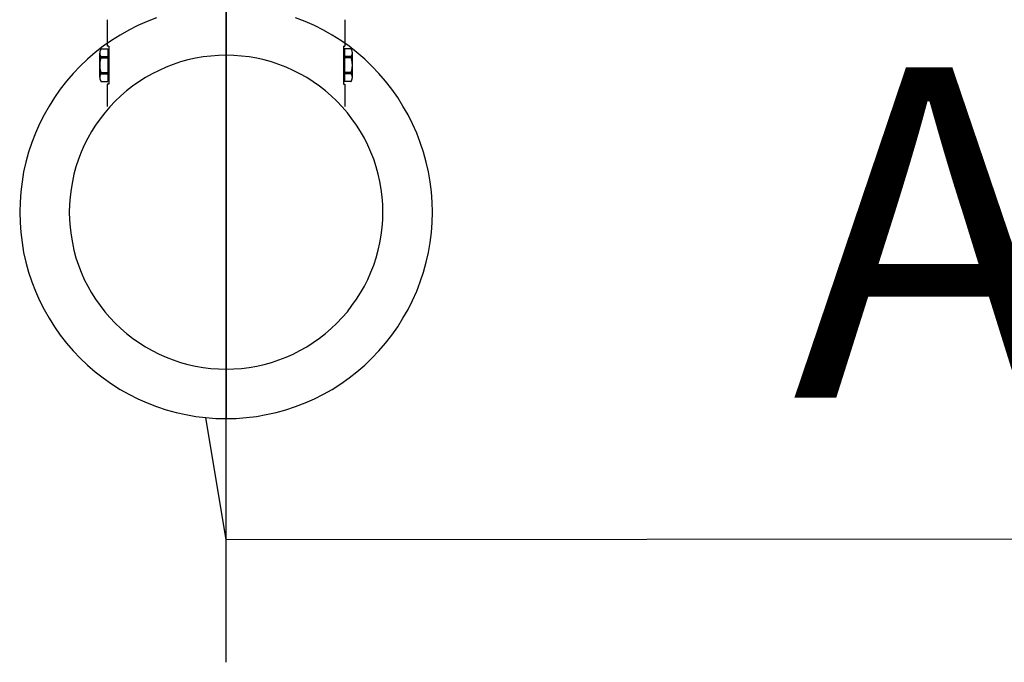
# Model space of a CAD drawing. Units: millimetres. Extents: x 301 to 603, y 92 to 183.
# Drawn here: x 301 to 301, y 92 to 92 of the extents above; entities that cross this region are included whole.
import ezdxf

# ---------------------------------------------------------------- set-up
doc = ezdxf.new("R2010")
doc.units = ezdxf.units.MM
doc.linetypes.add('DASHDOT', pattern=[1, 0.5, -0.25, 0, -0.25])
for name, color, linetype in [('11', 70, 'Continuous'), ('BTWIN_ROTULACI_N', 2, 'Continuous'), ('CAPA_PRINCIPAL', 7, 'Continuous')]:
    doc.layers.add(name, color=color, linetype=linetype)
doc.styles.add('PROCUNO_ARIAL', font='ARIAL.TTF')

msp = doc.modelspace()

# ---------------------------------------------------------------- linework, layer by layer
at = {"layer": '11', "color": 4, "flags": 128}
msp.add_lwpolyline([(301.41648171, 91.72556435), (301.41648171, 91.72079424), (301.40798535, 91.72078768), (301.40796498, 91.72091087)], dxfattribs=at)
at = {"layer": 'CAPA_PRINCIPAL', "color": 20, "linetype": 'DASHDOT'}
msp.add_line((301.40798535, 91.720664), (301.40798535, 91.74486515), dxfattribs=at)
at = {"layer": 'CAPA_PRINCIPAL', "color": 20, "linetype": 'Continuous'}
for p, q in [((301.40798535, 91.72151229), (301.40798535, 91.72115967)), ((301.40786535, 91.72131229), (301.40786535, 91.72128563)), ((301.40810535, 91.72131229), (301.40810535, 91.72128563)), ((301.40785917, 91.72128304), (301.40786593, 91.72128304)), ((301.40786693, 91.72128563), (301.40786535, 91.72128563)), ((301.40786593, 91.72128304), (301.40786593, 91.72124988)), ((301.40786693, 91.72128563), (301.40786693, 91.72124729)), ((301.40810378, 91.72128563), (301.40810378, 91.72124729)), ((301.40810378, 91.72128563), (301.40810535, 91.72128563)), ((301.40810478, 91.72128304), (301.40810478, 91.72124988)), ((301.40811154, 91.72128304), (301.40810478, 91.72128304)), ((301.40785776, 91.7212543), (301.40785776, 91.72127862)), ((301.4078587, 91.72127532), (301.40785894, 91.72127396)), ((301.4078587, 91.72127532), (301.40786593, 91.72127532)), ((301.40785894, 91.72127396), (301.40786593, 91.72127396)), ((301.40786593, 91.72127979), (301.40786693, 91.72127979)), ((301.40810478, 91.72127979), (301.40810378, 91.72127979)), ((301.40811201, 91.72127532), (301.40810478, 91.72127532)), ((301.40811177, 91.72127396), (301.40810478, 91.72127396)), ((301.40811201, 91.72127532), (301.40811177, 91.72127396)), ((301.40811295, 91.7212543), (301.40811295, 91.72127862)), ((301.40785894, 91.72125896), (301.4078587, 91.7212576)), ((301.4078587, 91.7212576), (301.40786593, 91.7212576)), ((301.40785894, 91.72125896), (301.40786593, 91.72125896)), ((301.40786593, 91.72125313), (301.40786693, 91.72125313)), ((301.40810478, 91.72125313), (301.40810378, 91.72125313)), ((301.40811177, 91.72125896), (301.40810478, 91.72125896)), ((301.40811201, 91.7212576), (301.40810478, 91.7212576)), ((301.40811177, 91.72125896), (301.40811201, 91.7212576)), ((301.40785917, 91.72124988), (301.40786593, 91.72124988)), ((301.40786535, 91.72124729), (301.40786535, 91.72122479)), ((301.40786693, 91.72124729), (301.40786535, 91.72124729)), ((301.40810378, 91.72124729), (301.40810535, 91.72124729)), ((301.40811154, 91.72124988), (301.40810478, 91.72124988)), ((301.40810535, 91.72124729), (301.40810535, 91.72122479)), ((301.40798535, 91.72118646), (301.40798535, 91.72090979))]:
    msp.add_line(p, q, dxfattribs=at)
for points in [[(301.40791514, 91.72131421), (301.40790564, 91.72131054), (301.40789631, 91.72130654), (301.40788714, 91.72130187), (301.40787831, 91.72129687), (301.40786964, 91.72129137), (301.40786131, 91.72128554), (301.40785314, 91.72127921), (301.40784548, 91.72127254), (301.40783798, 91.72126537), (301.40783098, 91.72125804), (301.40782431, 91.72125037), (301.40781798, 91.72124221), (301.40781214, 91.72123387), (301.40780664, 91.72122521), (301.40780164, 91.72121637), (301.40779698, 91.72120721), (301.40779281, 91.72119787), (301.40778914, 91.72118837), (301.40778598, 91.72117854), (301.40778331, 91.72116871), (301.40778098, 91.72115871), (301.40777931, 91.72114871), (301.40777798, 91.72113854), (301.40777731, 91.72112837), (301.40777698, 91.72111821), (301.40777731, 91.72110787), (301.40777798, 91.72109771), (301.40777931, 91.72108754), (301.40778098, 91.72107754), (301.40778331, 91.72106754), (301.40778598, 91.72105771), (301.40778914, 91.72104787), (301.40779281, 91.72103837), (301.40779698, 91.72102904), (301.40780164, 91.72101987), (301.40780664, 91.72101104), (301.40781214, 91.72100237), (301.40781798, 91.72099404), (301.40782431, 91.72098604), (301.40783098, 91.72097821), (301.40783798, 91.72097087), (301.40784548, 91.72096371), (301.40785314, 91.72095704), (301.40786131, 91.72095087), (301.40786964, 91.72094487), (301.40787831, 91.72093937), (301.40788714, 91.72093437), (301.40789631, 91.72092987), (301.40790564, 91.72092571), (301.40791514, 91.72092204), (301.40792481, 91.72091871), (301.40793481, 91.72091604), (301.40794464, 91.72091387), (301.40795481, 91.72091204), (301.40796498, 91.72091087), (301.40797514, 91.72091004), (301.40798531, 91.72090987), (301.40799564, 91.72091004), (301.40800581, 91.72091087), (301.40801598, 91.72091204), (301.40802598, 91.72091387), (301.40803598, 91.72091604), (301.40804581, 91.72091871), (301.40805548, 91.72092204), (301.40806514, 91.72092571), (301.40807448, 91.72092987), (301.40808364, 91.72093437), (301.40809248, 91.72093937), (301.40810114, 91.72094487), (301.40810948, 91.72095087), (301.40811748, 91.72095704), (301.40812531, 91.72096371), (301.40813264, 91.72097087), (301.40813964, 91.72097821), (301.40814648, 91.72098604), (301.40815264, 91.72099404), (301.40815864, 91.72100237), (301.40816398, 91.72101104), (301.40816914, 91.72101987), (301.40817364, 91.72102904), (301.40817781, 91.72103837), (301.40818148, 91.72104787), (301.40818464, 91.72105771), (301.40818748, 91.72106754), (301.40818964, 91.72107754), (301.40819148, 91.72108754), (301.40819264, 91.72109771), (301.40819348, 91.72110787), (301.40819364, 91.72111821)], [(301.40819364, 91.72111821), (301.40819348, 91.72112837), (301.40819264, 91.72113854), (301.40819148, 91.72114871), (301.40818964, 91.72115871), (301.40818748, 91.72116871), (301.40818464, 91.72117854), (301.40818148, 91.72118837), (301.40817781, 91.72119787), (301.40817364, 91.72120721), (301.40816914, 91.72121637), (301.40816398, 91.72122521), (301.40815864, 91.72123387), (301.40815264, 91.72124221), (301.40814648, 91.72125037), (301.40813964, 91.72125804), (301.40813264, 91.72126537), (301.40812531, 91.72127254), (301.40811748, 91.72127921), (301.40810948, 91.72128554), (301.40810114, 91.72129137), (301.40809248, 91.72129687), (301.40808364, 91.72130187), (301.40807448, 91.72130654), (301.40806514, 91.72131054), (301.40805548, 91.72131421)], [(301.40785914, 91.72128304), (301.40785914, 91.72128304), (301.40785914, 91.72128287), (301.40785898, 91.72128287), (301.40785898, 91.72128287), (301.40785898, 91.72128271), (301.40785898, 91.72128271), (301.40785898, 91.72128271), (301.40785881, 91.72128254), (301.40785881, 91.72128254), (301.40785881, 91.72128254), (301.40785881, 91.72128254), (301.40785881, 91.72128237), (301.40785864, 91.72128237), (301.40785864, 91.72128237), (301.40785864, 91.72128221), (301.40785864, 91.72128221), (301.40785864, 91.72128221), (301.40785848, 91.72128204), (301.40785848, 91.72128204), (301.40785848, 91.72128187), (301.40785848, 91.72128187), (301.40785848, 91.72128187), (301.40785848, 91.72128171), (301.40785831, 91.72128171), (301.40785831, 91.72128171), (301.40785831, 91.72128154), (301.40785831, 91.72128154), (301.40785831, 91.72128154), (301.40785831, 91.72128137), (301.40785831, 91.72128137), (301.40785814, 91.72128137), (301.40785814, 91.72128121), (301.40785814, 91.72128121), (301.40785814, 91.72128121), (301.40785814, 91.72128104), (301.40785814, 91.72128104), (301.40785814, 91.72128087), (301.40785814, 91.72128087), (301.40785798, 91.72128087), (301.40785798, 91.72128071), (301.40785798, 91.72128071), (301.40785798, 91.72128071), (301.40785798, 91.72128054), (301.40785798, 91.72128054), (301.40785798, 91.72128037), (301.40785798, 91.72128037), (301.40785798, 91.72128037), (301.40785798, 91.72128021), (301.40785798, 91.72128021), (301.40785781, 91.72128021), (301.40785781, 91.72128004), (301.40785781, 91.72128004), (301.40785781, 91.72127987), (301.40785781, 91.72127987), (301.40785781, 91.72127987), (301.40785781, 91.72127971), (301.40785781, 91.72127971), (301.40785781, 91.72127971), (301.40785781, 91.72127954), (301.40785781, 91.72127954), (301.40785781, 91.72127937), (301.40785781, 91.72127937), (301.40785781, 91.72127937), (301.40785781, 91.72127921), (301.40785781, 91.72127921), (301.40785781, 91.72127904), (301.40785781, 91.72127904), (301.40785781, 91.72127904), (301.40785781, 91.72127887), (301.40785781, 91.72127887), (301.40785781, 91.72127887), (301.40785781, 91.72127871), (301.40785781, 91.72127871), (301.40785781, 91.72127854), (301.40785781, 91.72127854), (301.40785781, 91.72127854), (301.40785781, 91.72127837), (301.40785781, 91.72127837), (301.40785781, 91.72127837), (301.40785781, 91.72127821), (301.40785781, 91.72127821), (301.40785781, 91.72127804), (301.40785781, 91.72127804), (301.40785781, 91.72127804), (301.40785781, 91.72127787), (301.40785781, 91.72127787), (301.40785781, 91.72127771), (301.40785781, 91.72127771), (301.40785781, 91.72127771), (301.40785781, 91.72127754), (301.40785781, 91.72127754), (301.40785798, 91.72127754), (301.40785798, 91.72127737), (301.40785798, 91.72127737), (301.40785798, 91.72127721), (301.40785798, 91.72127721), (301.40785798, 91.72127721), (301.40785798, 91.72127704), (301.40785798, 91.72127704), (301.40785798, 91.72127704), (301.40785798, 91.72127687), (301.40785798, 91.72127687), (301.40785814, 91.72127671), (301.40785814, 91.72127671), (301.40785814, 91.72127671), (301.40785814, 91.72127654), (301.40785814, 91.72127654), (301.40785814, 91.72127654), (301.40785814, 91.72127637), (301.40785814, 91.72127637), (301.40785831, 91.72127637), (301.40785831, 91.72127621), (301.40785831, 91.72127621), (301.40785831, 91.72127604), (301.40785831, 91.72127604), (301.40785831, 91.72127604), (301.40785831, 91.72127587), (301.40785848, 91.72127587), (301.40785848, 91.72127587), (301.40785848, 91.72127571), (301.40785848, 91.72127571), (301.40785848, 91.72127571), (301.40785848, 91.72127554), (301.40785864, 91.72127554), (301.40785864, 91.72127554), (301.40785864, 91.72127537), (301.40785864, 91.72127537), (301.40785864, 91.72127537)], [(301.40811198, 91.72127537), (301.40811198, 91.72127537), (301.40811214, 91.72127537), (301.40811214, 91.72127554), (301.40811214, 91.72127554), (301.40811214, 91.72127554), (301.40811214, 91.72127571), (301.40811214, 91.72127571), (301.40811231, 91.72127571), (301.40811231, 91.72127587), (301.40811231, 91.72127587), (301.40811231, 91.72127587), (301.40811231, 91.72127604), (301.40811231, 91.72127604), (301.40811248, 91.72127604), (301.40811248, 91.72127621), (301.40811248, 91.72127621), (301.40811248, 91.72127637), (301.40811248, 91.72127637), (301.40811248, 91.72127637), (301.40811248, 91.72127654), (301.40811264, 91.72127654), (301.40811264, 91.72127654), (301.40811264, 91.72127671), (301.40811264, 91.72127671), (301.40811264, 91.72127671), (301.40811264, 91.72127687), (301.40811264, 91.72127687), (301.40811264, 91.72127704), (301.40811264, 91.72127704), (301.40811281, 91.72127704), (301.40811281, 91.72127721), (301.40811281, 91.72127721), (301.40811281, 91.72127721), (301.40811281, 91.72127737), (301.40811281, 91.72127737), (301.40811281, 91.72127754), (301.40811281, 91.72127754), (301.40811281, 91.72127754), (301.40811281, 91.72127771), (301.40811281, 91.72127771), (301.40811281, 91.72127771), (301.40811281, 91.72127787), (301.40811281, 91.72127787), (301.40811298, 91.72127804), (301.40811298, 91.72127804), (301.40811298, 91.72127804), (301.40811298, 91.72127821), (301.40811298, 91.72127821), (301.40811298, 91.72127837), (301.40811298, 91.72127837), (301.40811298, 91.72127837), (301.40811298, 91.72127854), (301.40811298, 91.72127854), (301.40811298, 91.72127854), (301.40811298, 91.72127871), (301.40811298, 91.72127871), (301.40811298, 91.72127887), (301.40811298, 91.72127887), (301.40811298, 91.72127887), (301.40811298, 91.72127904), (301.40811298, 91.72127904), (301.40811298, 91.72127904), (301.40811298, 91.72127921), (301.40811298, 91.72127921), (301.40811298, 91.72127937), (301.40811298, 91.72127937), (301.40811298, 91.72127937), (301.40811298, 91.72127954), (301.40811298, 91.72127954), (301.40811298, 91.72127971), (301.40811281, 91.72127971), (301.40811281, 91.72127971), (301.40811281, 91.72127987), (301.40811281, 91.72127987), (301.40811281, 91.72127987), (301.40811281, 91.72128004), (301.40811281, 91.72128004), (301.40811281, 91.72128021), (301.40811281, 91.72128021), (301.40811281, 91.72128021), (301.40811281, 91.72128037), (301.40811281, 91.72128037), (301.40811281, 91.72128037), (301.40811281, 91.72128054), (301.40811264, 91.72128054), (301.40811264, 91.72128071), (301.40811264, 91.72128071), (301.40811264, 91.72128071), (301.40811264, 91.72128087), (301.40811264, 91.72128087), (301.40811264, 91.72128087), (301.40811264, 91.72128104), (301.40811264, 91.72128104), (301.40811248, 91.72128121), (301.40811248, 91.72128121), (301.40811248, 91.72128121), (301.40811248, 91.72128137), (301.40811248, 91.72128137), (301.40811248, 91.72128137), (301.40811248, 91.72128154), (301.40811248, 91.72128154), (301.40811231, 91.72128154), (301.40811231, 91.72128171), (301.40811231, 91.72128171), (301.40811231, 91.72128171), (301.40811231, 91.72128187), (301.40811231, 91.72128187), (301.40811214, 91.72128187), (301.40811214, 91.72128204), (301.40811214, 91.72128204), (301.40811214, 91.72128221), (301.40811214, 91.72128221), (301.40811214, 91.72128221), (301.40811198, 91.72128237), (301.40811198, 91.72128237), (301.40811198, 91.72128237), (301.40811198, 91.72128254), (301.40811198, 91.72128254), (301.40811181, 91.72128254), (301.40811181, 91.72128254), (301.40811181, 91.72128271), (301.40811181, 91.72128271), (301.40811181, 91.72128271), (301.40811164, 91.72128287), (301.40811164, 91.72128287), (301.40811164, 91.72128287), (301.40811164, 91.72128304), (301.40811148, 91.72128304)], [(301.40814364, 91.72111821), (301.40814348, 91.72112587), (301.40814298, 91.72113371), (301.40814198, 91.72114137), (301.40814064, 91.72114904), (301.40813898, 91.72115654), (301.40813681, 91.72116404), (301.40813448, 91.72117154), (301.40813164, 91.72117871), (301.40812848, 91.72118587), (301.40812498, 91.72119271), (301.40812114, 91.72119954), (301.40811698, 91.72120604), (301.40811248, 91.72121237), (301.40810781, 91.72121854), (301.40810264, 91.72122437), (301.40809731, 91.72123004), (301.40809164, 91.72123537), (301.40808581, 91.72124054), (301.40807964, 91.72124537), (301.40807331, 91.72124971), (301.40806681, 91.72125387), (301.40805998, 91.72125771), (301.40805298, 91.72126121), (301.40804598, 91.72126437), (301.40803864, 91.72126721), (301.40803131, 91.72126971), (301.40802381, 91.72127171), (301.40801631, 91.72127337), (301.40800864, 91.72127471), (301.40800081, 91.72127571), (301.40799314, 91.72127621), (301.40798531, 91.72127654), (301.40797764, 91.72127621), (301.40796981, 91.72127571), (301.40796214, 91.72127471), (301.40795448, 91.72127337), (301.40794681, 91.72127171), (301.40793931, 91.72126971), (301.40793198, 91.72126721), (301.40792481, 91.72126437), (301.40791764, 91.72126121), (301.40791064, 91.72125771), (301.40790398, 91.72125387), (301.40789731, 91.72124971), (301.40789098, 91.72124537), (301.40788498, 91.72124054), (301.40787898, 91.72123537), (301.40787348, 91.72123004), (301.40786798, 91.72122437), (301.40786298, 91.72121854), (301.40785814, 91.72121237), (301.40785364, 91.72120604), (301.40784948, 91.72119954), (301.40784564, 91.72119271), (301.40784214, 91.72118587), (301.40783914, 91.72117871), (301.40783631, 91.72117154), (301.40783381, 91.72116404), (301.40783181, 91.72115654), (301.40783014, 91.72114904), (301.40782881, 91.72114137), (301.40782781, 91.72113371), (301.40782714, 91.72112587), (301.40782698, 91.72111821), (301.40782714, 91.72111037), (301.40782781, 91.72110254), (301.40782881, 91.72109487), (301.40783014, 91.72108721), (301.40783181, 91.72107971), (301.40783381, 91.72107221), (301.40783631, 91.72106471), (301.40783914, 91.72105754), (301.40784214, 91.72105037), (301.40784564, 91.72104354), (301.40784948, 91.72103671), (301.40785364, 91.72103021), (301.40785814, 91.72102387), (301.40786298, 91.72101771), (301.40786798, 91.72101187), (301.40787348, 91.72100621), (301.40787898, 91.72100087), (301.40788498, 91.72099571), (301.40789098, 91.72099087), (301.40789731, 91.72098654), (301.40790398, 91.72098237), (301.40791064, 91.72097854), (301.40791764, 91.72097504), (301.40792481, 91.72097187), (301.40793198, 91.72096904), (301.40793931, 91.72096654), (301.40794681, 91.72096454), (301.40795448, 91.72096287), (301.40796214, 91.72096154), (301.40796981, 91.72096054), (301.40797764, 91.72096004), (301.40798531, 91.72095987), (301.40799314, 91.72096004), (301.40800081, 91.72096054), (301.40800864, 91.72096154), (301.40801631, 91.72096287), (301.40802381, 91.72096454), (301.40803131, 91.72096654), (301.40803864, 91.72096904), (301.40804598, 91.72097187), (301.40805298, 91.72097504), (301.40805998, 91.72097854), (301.40806681, 91.72098237), (301.40807331, 91.72098654), (301.40807964, 91.72099087), (301.40808581, 91.72099571), (301.40809164, 91.72100087), (301.40809731, 91.72100621), (301.40810264, 91.72101187), (301.40810781, 91.72101771), (301.40811248, 91.72102387), (301.40811698, 91.72103021), (301.40812114, 91.72103671), (301.40812498, 91.72104354), (301.40812848, 91.72105037), (301.40813164, 91.72105754), (301.40813448, 91.72106471), (301.40813681, 91.72107221), (301.40813898, 91.72107971), (301.40814064, 91.72108721), (301.40814198, 91.72109487), (301.40814298, 91.72110254), (301.40814348, 91.72111037), (301.40814364, 91.72111821)], [(301.40785898, 91.72127404), (301.40785898, 91.72127387), (301.40785881, 91.72127371), (301.40785881, 91.72127354), (301.40785881, 91.72127354), (301.40785881, 91.72127337), (301.40785881, 91.72127321), (301.40785864, 91.72127321), (301.40785864, 91.72127304), (301.40785864, 91.72127287), (301.40785864, 91.72127287), (301.40785864, 91.72127271), (301.40785848, 91.72127254), (301.40785848, 91.72127254), (301.40785848, 91.72127237), (301.40785848, 91.72127221), (301.40785848, 91.72127221), (301.40785848, 91.72127204), (301.40785831, 91.72127187), (301.40785831, 91.72127171), (301.40785831, 91.72127171), (301.40785831, 91.72127154), (301.40785831, 91.72127137), (301.40785831, 91.72127137), (301.40785814, 91.72127121), (301.40785814, 91.72127104), (301.40785814, 91.72127104), (301.40785814, 91.72127087), (301.40785814, 91.72127071), (301.40785814, 91.72127054), (301.40785814, 91.72127054), (301.40785814, 91.72127037), (301.40785798, 91.72127021), (301.40785798, 91.72127021), (301.40785798, 91.72127004), (301.40785798, 91.72126987), (301.40785798, 91.72126971), (301.40785798, 91.72126971), (301.40785798, 91.72126954), (301.40785798, 91.72126937), (301.40785798, 91.72126937), (301.40785798, 91.72126921), (301.40785798, 91.72126904), (301.40785781, 91.72126887), (301.40785781, 91.72126887), (301.40785781, 91.72126871), (301.40785781, 91.72126854), (301.40785781, 91.72126854), (301.40785781, 91.72126837), (301.40785781, 91.72126821), (301.40785781, 91.72126821), (301.40785781, 91.72126804), (301.40785781, 91.72126787), (301.40785781, 91.72126771), (301.40785781, 91.72126771), (301.40785781, 91.72126754), (301.40785781, 91.72126737), (301.40785781, 91.72126737), (301.40785781, 91.72126721), (301.40785781, 91.72126704), (301.40785781, 91.72126687), (301.40785781, 91.72126687), (301.40785781, 91.72126671), (301.40785781, 91.72126654), (301.40785781, 91.72126654), (301.40785781, 91.72126637), (301.40785781, 91.72126621), (301.40785781, 91.72126604), (301.40785781, 91.72126604), (301.40785781, 91.72126587), (301.40785781, 91.72126571), (301.40785781, 91.72126571), (301.40785781, 91.72126554), (301.40785781, 91.72126537), (301.40785781, 91.72126521), (301.40785781, 91.72126521), (301.40785781, 91.72126504), (301.40785781, 91.72126487), (301.40785781, 91.72126487), (301.40785781, 91.72126471), (301.40785781, 91.72126454), (301.40785781, 91.72126437), (301.40785781, 91.72126437), (301.40785781, 91.72126421), (301.40785781, 91.72126404), (301.40785781, 91.72126404), (301.40785798, 91.72126387), (301.40785798, 91.72126371), (301.40785798, 91.72126354), (301.40785798, 91.72126354), (301.40785798, 91.72126337), (301.40785798, 91.72126321), (301.40785798, 91.72126321), (301.40785798, 91.72126304), (301.40785798, 91.72126287), (301.40785798, 91.72126271), (301.40785798, 91.72126271), (301.40785814, 91.72126254), (301.40785814, 91.72126237), (301.40785814, 91.72126237), (301.40785814, 91.72126221), (301.40785814, 91.72126204), (301.40785814, 91.72126204), (301.40785814, 91.72126187), (301.40785814, 91.72126171), (301.40785831, 91.72126154), (301.40785831, 91.72126154), (301.40785831, 91.72126137), (301.40785831, 91.72126121), (301.40785831, 91.72126121), (301.40785831, 91.72126104), (301.40785848, 91.72126087), (301.40785848, 91.72126087), (301.40785848, 91.72126071), (301.40785848, 91.72126054), (301.40785848, 91.72126037), (301.40785848, 91.72126037), (301.40785864, 91.72126021), (301.40785864, 91.72126004), (301.40785864, 91.72126004), (301.40785864, 91.72125987), (301.40785864, 91.72125971), (301.40785881, 91.72125971), (301.40785881, 91.72125954), (301.40785881, 91.72125937), (301.40785881, 91.72125937), (301.40785881, 91.72125921), (301.40785898, 91.72125904), (301.40785898, 91.72125904)], [(301.40811181, 91.72125904), (301.40811181, 91.72125904), (301.40811181, 91.72125921), (301.40811181, 91.72125937), (301.40811198, 91.72125937), (301.40811198, 91.72125954), (301.40811198, 91.72125971), (301.40811198, 91.72125971), (301.40811198, 91.72125987), (301.40811214, 91.72126004), (301.40811214, 91.72126004), (301.40811214, 91.72126021), (301.40811214, 91.72126037), (301.40811214, 91.72126037), (301.40811214, 91.72126054), (301.40811231, 91.72126071), (301.40811231, 91.72126087), (301.40811231, 91.72126087), (301.40811231, 91.72126104), (301.40811231, 91.72126121), (301.40811231, 91.72126121), (301.40811248, 91.72126137), (301.40811248, 91.72126154), (301.40811248, 91.72126154), (301.40811248, 91.72126171), (301.40811248, 91.72126187), (301.40811248, 91.72126204), (301.40811248, 91.72126204), (301.40811264, 91.72126221), (301.40811264, 91.72126237), (301.40811264, 91.72126237), (301.40811264, 91.72126254), (301.40811264, 91.72126271), (301.40811264, 91.72126271), (301.40811264, 91.72126287), (301.40811264, 91.72126304), (301.40811264, 91.72126321), (301.40811281, 91.72126321), (301.40811281, 91.72126337), (301.40811281, 91.72126354), (301.40811281, 91.72126354), (301.40811281, 91.72126371), (301.40811281, 91.72126387), (301.40811281, 91.72126404), (301.40811281, 91.72126404), (301.40811281, 91.72126421), (301.40811281, 91.72126437), (301.40811281, 91.72126437), (301.40811281, 91.72126454), (301.40811281, 91.72126471), (301.40811281, 91.72126487), (301.40811298, 91.72126487), (301.40811298, 91.72126504), (301.40811298, 91.72126521), (301.40811298, 91.72126521), (301.40811298, 91.72126537), (301.40811298, 91.72126554), (301.40811298, 91.72126571), (301.40811298, 91.72126571), (301.40811298, 91.72126587), (301.40811298, 91.72126604), (301.40811298, 91.72126604), (301.40811298, 91.72126621), (301.40811298, 91.72126637), (301.40811298, 91.72126654), (301.40811298, 91.72126654), (301.40811298, 91.72126671), (301.40811298, 91.72126687), (301.40811298, 91.72126687), (301.40811298, 91.72126704), (301.40811298, 91.72126721), (301.40811298, 91.72126737), (301.40811298, 91.72126737), (301.40811298, 91.72126754), (301.40811298, 91.72126771), (301.40811298, 91.72126771), (301.40811298, 91.72126787), (301.40811298, 91.72126804), (301.40811281, 91.72126821), (301.40811281, 91.72126821), (301.40811281, 91.72126837), (301.40811281, 91.72126854), (301.40811281, 91.72126854), (301.40811281, 91.72126871), (301.40811281, 91.72126887), (301.40811281, 91.72126887), (301.40811281, 91.72126904), (301.40811281, 91.72126921), (301.40811281, 91.72126937), (301.40811281, 91.72126937), (301.40811281, 91.72126954), (301.40811281, 91.72126971), (301.40811264, 91.72126971), (301.40811264, 91.72126987), (301.40811264, 91.72127004), (301.40811264, 91.72127021), (301.40811264, 91.72127021), (301.40811264, 91.72127037), (301.40811264, 91.72127054), (301.40811264, 91.72127054), (301.40811264, 91.72127071), (301.40811248, 91.72127087), (301.40811248, 91.72127104), (301.40811248, 91.72127104), (301.40811248, 91.72127121), (301.40811248, 91.72127137), (301.40811248, 91.72127137), (301.40811248, 91.72127154), (301.40811231, 91.72127171), (301.40811231, 91.72127171), (301.40811231, 91.72127187), (301.40811231, 91.72127204), (301.40811231, 91.72127221), (301.40811231, 91.72127221), (301.40811214, 91.72127237), (301.40811214, 91.72127254), (301.40811214, 91.72127254), (301.40811214, 91.72127271), (301.40811214, 91.72127287), (301.40811214, 91.72127287), (301.40811198, 91.72127304), (301.40811198, 91.72127321), (301.40811198, 91.72127321), (301.40811198, 91.72127337), (301.40811198, 91.72127354), (301.40811181, 91.72127354), (301.40811181, 91.72127371), (301.40811181, 91.72127387), (301.40811181, 91.72127404)], [(301.40785864, 91.72125754), (301.40785864, 91.72125754), (301.40785864, 91.72125754), (301.40785864, 91.72125737), (301.40785864, 91.72125737), (301.40785848, 91.72125737), (301.40785848, 91.72125721), (301.40785848, 91.72125721), (301.40785848, 91.72125721), (301.40785848, 91.72125704), (301.40785848, 91.72125704), (301.40785831, 91.72125704), (301.40785831, 91.72125687), (301.40785831, 91.72125687), (301.40785831, 91.72125687), (301.40785831, 91.72125671), (301.40785831, 91.72125671), (301.40785831, 91.72125654), (301.40785814, 91.72125654), (301.40785814, 91.72125654), (301.40785814, 91.72125637), (301.40785814, 91.72125637), (301.40785814, 91.72125637), (301.40785814, 91.72125621), (301.40785814, 91.72125621), (301.40785814, 91.72125621), (301.40785798, 91.72125604), (301.40785798, 91.72125604), (301.40785798, 91.72125587), (301.40785798, 91.72125587), (301.40785798, 91.72125587), (301.40785798, 91.72125571), (301.40785798, 91.72125571), (301.40785798, 91.72125571), (301.40785798, 91.72125554), (301.40785798, 91.72125554), (301.40785798, 91.72125537), (301.40785781, 91.72125537), (301.40785781, 91.72125537), (301.40785781, 91.72125521), (301.40785781, 91.72125521), (301.40785781, 91.72125521), (301.40785781, 91.72125504), (301.40785781, 91.72125504), (301.40785781, 91.72125487), (301.40785781, 91.72125487), (301.40785781, 91.72125487), (301.40785781, 91.72125471), (301.40785781, 91.72125471), (301.40785781, 91.72125471), (301.40785781, 91.72125454), (301.40785781, 91.72125454), (301.40785781, 91.72125437), (301.40785781, 91.72125437), (301.40785781, 91.72125437), (301.40785781, 91.72125421), (301.40785781, 91.72125421), (301.40785781, 91.72125404), (301.40785781, 91.72125404), (301.40785781, 91.72125404), (301.40785781, 91.72125387), (301.40785781, 91.72125387), (301.40785781, 91.72125387), (301.40785781, 91.72125371), (301.40785781, 91.72125371), (301.40785781, 91.72125354), (301.40785781, 91.72125354), (301.40785781, 91.72125354), (301.40785781, 91.72125337), (301.40785781, 91.72125337), (301.40785781, 91.72125321), (301.40785781, 91.72125321), (301.40785781, 91.72125321), (301.40785781, 91.72125304), (301.40785781, 91.72125304), (301.40785781, 91.72125304), (301.40785781, 91.72125287), (301.40785781, 91.72125287), (301.40785781, 91.72125271), (301.40785798, 91.72125271), (301.40785798, 91.72125271), (301.40785798, 91.72125254), (301.40785798, 91.72125254), (301.40785798, 91.72125254), (301.40785798, 91.72125237), (301.40785798, 91.72125237), (301.40785798, 91.72125221), (301.40785798, 91.72125221), (301.40785798, 91.72125221), (301.40785798, 91.72125204), (301.40785814, 91.72125204), (301.40785814, 91.72125204), (301.40785814, 91.72125187), (301.40785814, 91.72125187), (301.40785814, 91.72125187), (301.40785814, 91.72125171), (301.40785814, 91.72125171), (301.40785814, 91.72125154), (301.40785831, 91.72125154), (301.40785831, 91.72125154), (301.40785831, 91.72125137), (301.40785831, 91.72125137), (301.40785831, 91.72125137), (301.40785831, 91.72125121), (301.40785831, 91.72125121), (301.40785848, 91.72125121), (301.40785848, 91.72125104), (301.40785848, 91.72125104), (301.40785848, 91.72125104), (301.40785848, 91.72125087), (301.40785848, 91.72125087), (301.40785864, 91.72125087), (301.40785864, 91.72125071), (301.40785864, 91.72125071), (301.40785864, 91.72125071), (301.40785864, 91.72125054), (301.40785881, 91.72125054), (301.40785881, 91.72125054), (301.40785881, 91.72125037), (301.40785881, 91.72125037), (301.40785881, 91.72125037), (301.40785898, 91.72125021), (301.40785898, 91.72125021), (301.40785898, 91.72125021), (301.40785898, 91.72125004), (301.40785898, 91.72125004), (301.40785914, 91.72125004), (301.40785914, 91.72124987), (301.40785914, 91.72124987)], [(301.40811148, 91.72124987), (301.40811164, 91.72124987), (301.40811164, 91.72125004), (301.40811164, 91.72125004), (301.40811164, 91.72125004), (301.40811181, 91.72125021), (301.40811181, 91.72125021), (301.40811181, 91.72125021), (301.40811181, 91.72125037), (301.40811181, 91.72125037), (301.40811198, 91.72125037), (301.40811198, 91.72125054), (301.40811198, 91.72125054), (301.40811198, 91.72125054), (301.40811198, 91.72125071), (301.40811214, 91.72125071), (301.40811214, 91.72125071), (301.40811214, 91.72125087), (301.40811214, 91.72125087), (301.40811214, 91.72125087), (301.40811214, 91.72125104), (301.40811231, 91.72125104), (301.40811231, 91.72125104), (301.40811231, 91.72125121), (301.40811231, 91.72125121), (301.40811231, 91.72125121), (301.40811231, 91.72125137), (301.40811248, 91.72125137), (301.40811248, 91.72125137), (301.40811248, 91.72125154), (301.40811248, 91.72125154), (301.40811248, 91.72125154), (301.40811248, 91.72125171), (301.40811248, 91.72125171), (301.40811248, 91.72125187), (301.40811264, 91.72125187), (301.40811264, 91.72125187), (301.40811264, 91.72125204), (301.40811264, 91.72125204), (301.40811264, 91.72125204), (301.40811264, 91.72125221), (301.40811264, 91.72125221), (301.40811264, 91.72125221), (301.40811264, 91.72125237), (301.40811281, 91.72125237), (301.40811281, 91.72125254), (301.40811281, 91.72125254), (301.40811281, 91.72125254), (301.40811281, 91.72125271), (301.40811281, 91.72125271), (301.40811281, 91.72125271), (301.40811281, 91.72125287), (301.40811281, 91.72125287), (301.40811281, 91.72125304), (301.40811281, 91.72125304), (301.40811281, 91.72125304), (301.40811281, 91.72125321), (301.40811281, 91.72125321), (301.40811298, 91.72125321), (301.40811298, 91.72125337), (301.40811298, 91.72125337), (301.40811298, 91.72125354), (301.40811298, 91.72125354), (301.40811298, 91.72125354), (301.40811298, 91.72125371), (301.40811298, 91.72125371), (301.40811298, 91.72125387), (301.40811298, 91.72125387), (301.40811298, 91.72125387), (301.40811298, 91.72125404), (301.40811298, 91.72125404), (301.40811298, 91.72125404), (301.40811298, 91.72125421), (301.40811298, 91.72125421), (301.40811298, 91.72125437), (301.40811298, 91.72125437), (301.40811298, 91.72125437), (301.40811298, 91.72125454), (301.40811298, 91.72125454), (301.40811298, 91.72125471), (301.40811298, 91.72125471), (301.40811298, 91.72125471), (301.40811298, 91.72125487), (301.40811298, 91.72125487), (301.40811298, 91.72125487), (301.40811281, 91.72125504), (301.40811281, 91.72125504), (301.40811281, 91.72125521), (301.40811281, 91.72125521), (301.40811281, 91.72125521), (301.40811281, 91.72125537), (301.40811281, 91.72125537), (301.40811281, 91.72125537), (301.40811281, 91.72125554), (301.40811281, 91.72125554), (301.40811281, 91.72125571), (301.40811281, 91.72125571), (301.40811281, 91.72125571), (301.40811281, 91.72125587), (301.40811264, 91.72125587), (301.40811264, 91.72125587), (301.40811264, 91.72125604), (301.40811264, 91.72125604), (301.40811264, 91.72125621), (301.40811264, 91.72125621), (301.40811264, 91.72125621), (301.40811264, 91.72125637), (301.40811264, 91.72125637), (301.40811248, 91.72125637), (301.40811248, 91.72125654), (301.40811248, 91.72125654), (301.40811248, 91.72125654), (301.40811248, 91.72125671), (301.40811248, 91.72125671), (301.40811248, 91.72125687), (301.40811231, 91.72125687), (301.40811231, 91.72125687), (301.40811231, 91.72125704), (301.40811231, 91.72125704), (301.40811231, 91.72125704), (301.40811231, 91.72125721), (301.40811214, 91.72125721), (301.40811214, 91.72125721), (301.40811214, 91.72125737), (301.40811214, 91.72125737), (301.40811214, 91.72125737), (301.40811214, 91.72125754), (301.40811198, 91.72125754), (301.40811198, 91.72125754)]]:
    msp.add_lwpolyline(points, dxfattribs=at)

# ---------------------------------------------------------------- texts
at = {"layer": 'BTWIN_ROTULACI_N', "color": 5, "style": 'PROCUNO_ARIAL'}
msp.add_text('A1', height=0.000333333, rotation=0.01748, dxfattribs=at).set_placement((301.40855734, 91.72093087))

doc.saveas('drawing.dxf')
